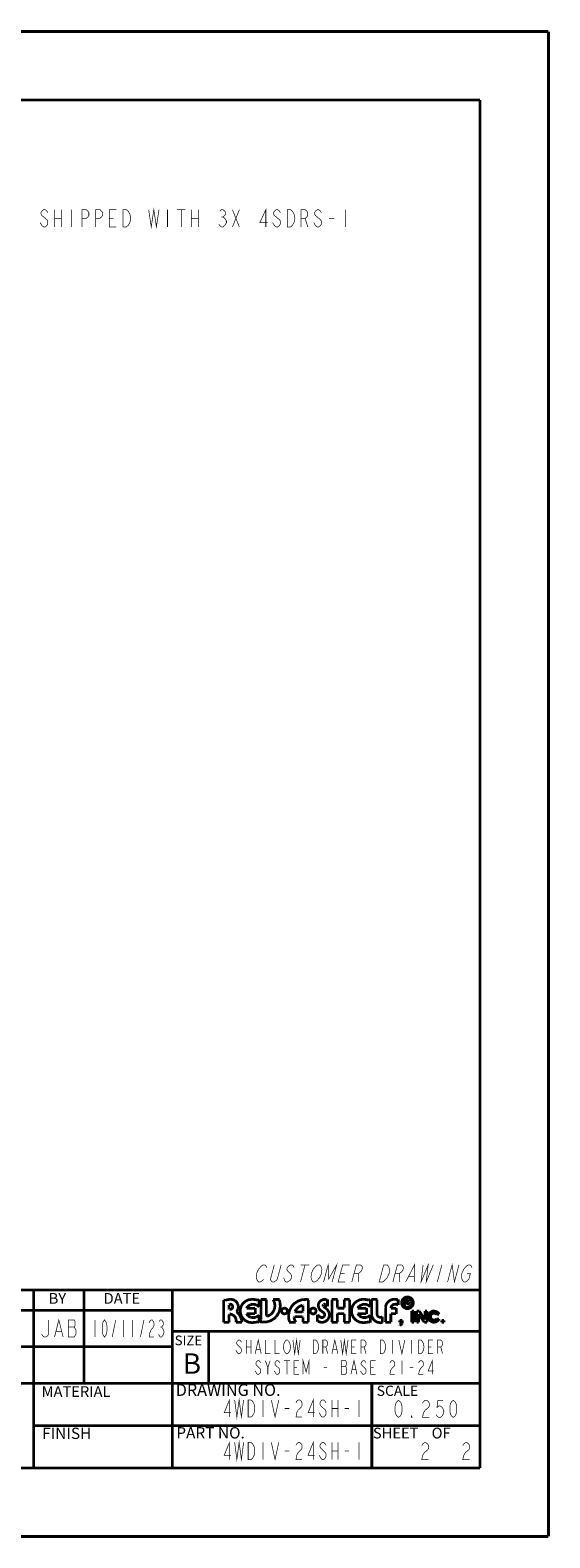
# Model space of a CAD drawing. Units: millimetres. Extents: x 0 to 432, y 0 to 280.
# Drawn here: x 336 to 432, y 0 to 280 of the extents above; entities that cross this region are included whole.
import ezdxf

# ---------------------------------------------------------------- set-up
doc = ezdxf.new("R2010")
doc.units = ezdxf.units.MM
doc.layers.add('P', color=7, linetype='Continuous')
doc.layers.add('T', color=7, linetype='Continuous')

msp = doc.modelspace()

# ---------------------------------------------------------------- linework, layer by layer
at = {"layer": 'P'}
for points, const_width in [([(0, 279.4), (431.8, 279.4)], 0.508), ([(431.8, 279.4), (431.8, 0)], 0.508), ([(12.7, 266.7), (419.1, 266.7)], 0.508), ([(419.1, 266.7), (419.1, 12.7)], 0.508), ([(338.843, 245.78), (338.684, 246.045), (338.367, 246.309), (338.049, 246.309), (337.732, 246.045), (337.573, 245.78), (337.573, 245.516), (337.732, 245.251), (338.049, 244.987), (338.367, 244.722), (338.684, 244.457), (338.843, 244.193), (338.843, 243.664), (338.684, 243.399), (338.367, 243.134), (338.049, 243.134), (337.732, 243.399), (337.573, 243.664), (337.414, 243.928)], 0.127), ([(340.113, 246.309), (340.113, 243.134)], 0.127), ([(341.383, 246.309), (341.383, 243.134)], 0.127), ([(343.288, 246.309), (343.288, 243.134)], 0.127), ([(345.193, 243.134), (345.193, 246.309), (345.987, 246.309), (346.304, 246.045), (346.463, 245.78), (346.463, 245.251), (346.304, 244.987), (345.987, 244.722), (345.193, 244.722)], 0.127), ([(347.733, 243.134), (347.733, 246.309), (348.527, 246.309), (348.844, 246.045), (349.003, 245.78), (349.003, 245.251), (348.844, 244.987), (348.527, 244.722), (347.733, 244.722)], 0.127), ([(351.543, 243.134), (350.273, 243.134), (350.273, 246.309), (351.543, 246.309)], 0.127), ([(352.813, 246.309), (353.448, 246.309), (353.766, 246.045), (353.924, 245.78), (354.083, 245.516), (354.242, 244.722), (354.083, 243.928), (353.924, 243.664), (353.766, 243.399), (353.448, 243.134), (352.813, 243.134), (352.813, 246.309)], 0.127), ([(357.576, 246.309), (358.052, 243.134), (358.528, 246.309), (359.004, 243.134), (359.481, 246.309)], 0.127), ([(361.068, 246.309), (361.068, 243.134)], 0.127), ([(362.814, 246.309), (364.402, 246.309)], 0.127), ([(363.608, 246.309), (363.608, 243.134)], 0.127), ([(365.513, 246.309), (365.513, 243.134)], 0.127), ([(366.783, 246.309), (366.783, 243.134)], 0.127), ([(370.752, 246.045), (371.069, 246.309), (371.387, 246.309), (371.704, 246.045), (371.863, 245.78), (371.863, 245.516), (371.704, 245.251), (371.387, 244.987), (371.704, 244.722), (371.863, 244.457), (372.022, 244.193), (372.022, 243.928), (371.863, 243.664), (371.704, 243.399), (371.387, 243.134), (371.069, 243.134), (370.752, 243.399), (370.593, 243.664)], 0.127), ([(373.133, 246.309), (374.403, 243.134)], 0.127), ([(373.133, 243.134), (374.403, 246.309)], 0.127), ([(379.324, 243.134), (379.324, 246.309), (378.213, 243.928), (379.642, 243.928)], 0.127), ([(382.023, 245.78), (381.864, 246.045), (381.547, 246.309), (381.229, 246.309), (380.912, 246.045), (380.753, 245.78), (380.753, 245.516), (380.912, 245.251), (381.229, 244.987), (381.547, 244.722), (381.864, 244.457), (382.023, 244.193), (382.023, 243.664), (381.864, 243.399), (381.547, 243.134), (381.229, 243.134), (380.912, 243.399), (380.753, 243.664), (380.594, 243.928)], 0.127), ([(383.293, 246.309), (383.928, 246.309), (384.246, 246.045), (384.404, 245.78), (384.563, 245.516), (384.722, 244.722), (384.563, 243.928), (384.404, 243.664), (384.246, 243.399), (383.928, 243.134), (383.293, 243.134), (383.293, 246.309)], 0.127), ([(385.833, 243.134), (385.833, 246.309), (386.627, 246.309), (386.944, 246.045), (387.103, 245.78), (387.103, 245.251), (386.944, 244.987), (386.627, 244.722), (385.833, 244.722)], 0.127), ([(389.643, 245.78), (389.484, 246.045), (389.167, 246.309), (388.849, 246.309), (388.532, 246.045), (388.373, 245.78), (388.373, 245.516), (388.532, 245.251), (388.849, 244.987), (389.167, 244.722), (389.484, 244.457), (389.643, 244.193), (389.643, 243.664), (389.484, 243.399), (389.167, 243.134), (388.849, 243.134), (388.532, 243.399), (388.373, 243.664), (388.214, 243.928)], 0.127), ([(394.088, 246.309), (394.088, 243.134)], 0.127), ([(340.113, 244.722), (341.383, 244.722)], 0.127), ([(350.273, 244.722), (351.067, 244.722)], 0.127), ([(365.513, 244.722), (366.783, 244.722)], 0.127), ([(371.069, 244.987), (371.387, 244.987)], 0.127), ([(386.627, 244.722), (387.103, 243.134)], 0.127), ([(391.072, 244.722), (392.024, 244.722)], 0.127), ([(378.919, 47.784), (378.689, 47.519), (378.301, 47.255), (377.984, 47.255), (377.737, 47.519), (377.649, 47.784), (377.56, 48.048), (377.613, 48.842), (377.984, 49.636), (378.213, 49.9), (378.442, 50.165), (378.83, 50.43), (379.148, 50.43), (379.395, 50.165), (379.483, 49.9)], 0.127), ([(382.164, 50.43), (381.459, 47.784), (381.229, 47.519), (380.841, 47.255), (380.524, 47.255), (380.277, 47.519), (380.189, 47.784), (380.894, 50.43)], 0.127), ([(384.563, 49.9), (384.475, 50.165), (384.228, 50.43), (383.91, 50.43), (383.522, 50.165), (383.293, 49.9), (383.223, 49.636), (383.311, 49.371), (383.558, 49.107), (383.805, 48.842), (384.052, 48.578), (384.14, 48.313), (383.999, 47.784), (383.769, 47.519), (383.381, 47.255), (383.064, 47.255), (382.817, 47.519), (382.729, 47.784), (382.64, 48.048)], 0.127), ([(386.609, 50.43), (385.763, 47.255)], 0.127), ([(385.815, 50.43), (387.403, 50.43)], 0.127), ([(389.079, 47.784), (388.849, 47.519), (388.461, 47.255), (388.144, 47.255), (387.897, 47.519), (387.809, 47.784), (387.72, 48.048), (387.773, 48.842), (388.144, 49.636), (388.373, 49.9), (388.602, 50.165), (388.99, 50.43), (389.308, 50.43), (389.555, 50.165), (389.643, 49.9), (389.731, 49.636), (389.678, 48.842), (389.308, 48.048), (389.079, 47.784)], 0.127), ([(390.049, 47.255), (390.895, 50.43), (390.984, 47.784), (392.483, 50.43), (391.636, 47.255)], 0.127), ([(394.018, 47.255), (392.748, 47.255), (393.594, 50.43), (394.864, 50.43)], 0.127), ([(395.288, 47.255), (396.134, 50.43), (396.928, 50.43), (397.175, 50.165), (397.263, 49.9), (397.122, 49.371), (396.893, 49.107), (396.505, 48.842), (395.711, 48.842)], 0.127), ([(401.214, 50.43), (401.849, 50.43), (402.096, 50.165), (402.184, 49.9), (402.273, 49.636), (402.22, 48.842), (401.849, 48.048), (401.62, 47.784), (401.391, 47.519), (401.003, 47.255), (400.368, 47.255), (401.214, 50.43)], 0.127), ([(402.908, 47.255), (403.754, 50.43), (404.548, 50.43), (404.795, 50.165), (404.883, 49.9), (404.742, 49.371), (404.513, 49.107), (404.125, 48.842), (403.331, 48.842)], 0.127), ([(405.289, 47.255), (406.929, 50.43), (406.876, 47.255)], 0.127), ([(408.517, 50.43), (408.146, 47.255), (409.469, 50.43), (409.099, 47.255), (410.422, 50.43)], 0.127), ([(412.009, 50.43), (411.163, 47.255)], 0.127), ([(413.068, 47.255), (413.914, 50.43), (414.338, 47.255), (415.184, 50.43)], 0.127), ([(416.666, 48.842), (417.301, 48.842), (417.019, 47.784), (416.789, 47.519), (416.401, 47.255), (416.084, 47.255), (415.837, 47.519), (415.749, 47.784), (415.66, 48.048), (415.713, 48.842), (416.084, 49.636), (416.313, 49.9), (416.542, 50.165), (416.93, 50.43), (417.248, 50.43), (417.495, 50.165), (417.583, 49.9)], 0.127), ([(393.171, 48.842), (393.965, 48.842)], 0.127), ([(396.505, 48.842), (396.558, 47.255)], 0.127), ([(404.125, 48.842), (404.178, 47.255)], 0.127), ([(405.888, 48.313), (406.841, 48.313)], 0.127), ([(419.1, 45.738), (294.023, 45.738)], 0.508), ([(336.197, 12.7), (336.197, 45.738)], 0.508), ([(345.563, 28.452), (345.563, 45.738)], 0.508), ([(361.95, 45.738), (361.95, 12.7)], 0.508), ([(361.95, 41.998), (323.021, 41.998)], 0.508), ([(336.197, 35.243), (336.197, 41.998)], 0.127), ([(336.197, 41.998), (345.563, 41.998)], 0.127), ([(345.563, 35.243), (345.563, 41.998)], 0.127), ([(345.563, 35.243), (345.563, 41.998)], 0.127), ([(345.563, 41.998), (361.932, 41.998)], 0.127), ([(361.932, 35.243), (361.932, 41.998)], 0.127), ([(371.793, 43.833), (371.475, 43.886)], 0.508), ([(371.475, 43.886), (371.475, 39.74)], 0.508), ([(372.798, 44.009), (372.533, 44.009), (372.039, 43.921), (371.793, 43.833)], 0.508), ([(372.463, 42.316), (372.463, 42.968)], 0.508), ([(372.463, 42.316), (372.516, 42.21)], 0.508), ([(372.569, 43.109), (372.48, 43.039)], 0.508), ([(372.569, 43.109), (372.657, 43.127), (372.798, 43.109), (372.939, 43.074), (373.045, 42.986), (373.098, 42.915)], 0.508), ([(373.098, 42.369), (373.045, 42.298), (372.939, 42.21), (372.798, 42.175), (372.657, 42.157), (372.569, 42.175)], 0.508), ([(372.798, 44.009), (373.01, 44.009), (373.38, 43.903), (373.733, 43.692), (373.997, 43.392), (374.086, 43.215)], 0.508), ([(373.098, 42.915), (373.133, 42.863), (373.186, 42.721), (373.186, 42.563), (373.133, 42.422), (373.098, 42.369)], 0.508), ([(374.086, 43.215), (374.156, 43.021), (374.227, 42.616), (374.156, 42.228), (373.997, 41.857), (373.874, 41.698)], 0.508), ([(377.014, 44.009), (376.696, 44.027), (376.096, 43.938), (375.55, 43.674), (375.091, 43.286), (374.915, 43.021), (374.756, 42.757), (374.597, 42.175), (374.597, 41.575), (374.756, 40.975), (374.915, 40.711), (375.091, 40.464), (375.55, 40.058), (376.096, 39.793), (376.696, 39.705), (377.014, 39.723)], 0.508), ([(376.026, 42.739), (375.867, 42.58), (375.744, 42.369)], 0.508), ([(377.225, 42.369), (375.744, 42.369)], 0.508), ([(376.467, 43.004), (376.22, 42.898), (376.026, 42.739)], 0.508), ([(377.508, 43.004), (377.243, 43.092), (376.714, 43.092), (376.467, 43.004)], 0.508), ([(377.807, 43.886), (377.419, 43.974), (377.014, 44.009)], 0.508), ([(377.366, 42.422), (377.225, 42.369)], 0.508), ([(377.366, 41.31), (377.366, 42.422)], 0.508), ([(377.948, 42.739), (377.737, 42.898), (377.508, 43.004)], 0.508), ([(378.072, 44.009), (377.807, 43.886)], 0.508), ([(378.072, 42.633), (378.001, 42.686), (377.948, 42.739)], 0.508), ([(378.072, 42.633), (378.072, 44.009)], 0.508), ([(379.448, 43.991), (378.372, 43.991)], 0.508), ([(378.372, 43.991), (378.407, 43.85)], 0.508), ([(378.407, 43.85), (378.407, 40.305)], 0.508), ([(379.413, 43.85), (379.448, 43.991)], 0.508), ([(379.413, 40.993), (379.413, 43.85)], 0.508), ([(380.894, 42.157), (380.788, 41.928), (380.541, 41.522), (380.189, 41.204), (379.783, 40.958), (379.554, 40.869)], 0.508), ([(381.917, 43.991), (380.665, 43.991)], 0.508), ([(380.665, 43.991), (380.788, 43.78), (380.947, 43.339), (381.018, 42.863), (380.965, 42.386), (380.894, 42.157)], 0.508), ([(381.847, 43.815), (381.97, 43.427), (382.005, 42.616), (381.847, 41.839), (381.476, 41.116), (381.212, 40.799)], 0.508), ([(381.847, 43.815), (381.917, 43.991)], 0.508), ([(383.311, 41.857), (383.311, 41.963), (383.223, 42.157), (383.081, 42.298), (382.887, 42.386), (382.782, 42.386), (382.676, 42.386), (382.482, 42.298), (382.341, 42.157), (382.252, 41.963), (382.252, 41.857), (382.252, 41.751), (382.341, 41.557), (382.482, 41.416), (382.676, 41.328), (382.782, 41.328), (382.887, 41.328), (383.081, 41.416), (383.223, 41.557), (383.311, 41.751), (383.311, 41.857)], 0.508), ([(387.332, 43.938), (386.927, 44.009), (386.115, 43.974), (385.339, 43.727), (384.651, 43.286), (384.351, 42.986), (384.087, 42.668), (383.716, 41.945), (383.558, 41.152), (383.593, 40.34), (383.716, 39.934)], 0.508), ([(386.115, 42.933), (385.886, 42.863), (385.48, 42.651), (385.128, 42.351), (384.845, 41.981), (384.739, 41.769)], 0.508), ([(384.739, 41.769), (384.81, 41.663)], 0.508), ([(386.098, 41.663), (386.203, 41.769)], 0.508), ([(386.203, 42.863), (386.115, 42.933)], 0.508), ([(386.203, 41.769), (386.203, 42.863)], 0.508), ([(387.209, 43.833), (387.332, 43.938)], 0.508), ([(387.209, 39.864), (387.209, 43.833)], 0.508), ([(388.655, 41.857), (388.638, 41.963), (388.567, 42.157), (388.408, 42.298), (388.232, 42.386), (388.108, 42.386), (388.003, 42.386), (387.809, 42.298), (387.668, 42.157), (387.597, 41.963), (387.579, 41.857), (387.597, 41.751), (387.668, 41.557), (387.809, 41.416), (388.003, 41.328), (388.108, 41.328), (388.232, 41.328), (388.408, 41.416), (388.567, 41.557), (388.638, 41.751), (388.655, 41.857)], 0.508), ([(390.596, 43.956), (390.384, 44.009), (389.996, 43.991), (389.625, 43.85), (389.308, 43.586), (389.202, 43.409), (389.114, 43.233), (389.061, 42.827), (389.149, 42.439), (389.343, 42.104), (389.502, 41.963)], 0.508), ([(389.484, 41.981), (390.049, 41.557)], 0.508), ([(390.013, 43.039), (389.943, 42.915), (389.961, 42.81), (389.996, 42.721)], 0.508), ([(390.596, 42.263), (390.031, 42.686)], 0.508), ([(390.366, 43.074), (390.225, 43.127), (390.137, 43.127), (390.049, 43.092)], 0.508), ([(390.366, 43.074), (390.772, 42.757)], 0.508), ([(390.772, 44.009), (390.596, 43.956)], 0.508), ([(390.596, 42.263), (390.79, 42.069), (391.054, 41.628), (391.142, 41.116), (391.019, 40.605), (390.895, 40.358)], 0.508), ([(390.772, 42.757), (390.772, 44.009)], 0.508), ([(391.548, 44.009), (392.642, 44.009)], 0.508), ([(391.601, 43.903), (391.548, 44.009)], 0.508), ([(391.601, 39.864), (391.601, 43.903)], 0.508), ([(392.642, 44.009), (392.589, 43.903)], 0.508), ([(392.589, 43.903), (392.589, 42.457)], 0.508), ([(392.589, 42.457), (392.659, 42.386)], 0.508), ([(392.659, 42.386), (393.806, 42.386)], 0.508), ([(393.806, 42.386), (393.876, 42.457)], 0.508), ([(393.841, 44.009), (394.917, 44.009)], 0.508), ([(393.876, 43.903), (393.841, 44.009)], 0.508), ([(393.876, 42.457), (393.876, 43.903)], 0.508), ([(394.917, 44.009), (394.882, 43.903)], 0.508), ([(394.882, 43.903), (394.882, 39.864)], 0.508), ([(397.651, 44.009), (397.351, 44.027), (396.752, 43.938), (396.205, 43.674), (395.746, 43.286), (395.57, 43.021), (395.411, 42.757), (395.235, 42.175), (395.235, 41.575), (395.411, 40.975), (395.57, 40.711), (395.746, 40.464), (396.205, 40.058), (396.752, 39.793), (397.351, 39.705), (397.651, 39.723)], 0.508), ([(396.681, 42.739), (396.505, 42.58), (396.399, 42.369)], 0.508), ([(397.88, 42.369), (396.399, 42.369)], 0.508), ([(397.104, 43.004), (396.875, 42.898), (396.681, 42.739)], 0.508), ([(398.163, 43.004), (397.898, 43.092), (397.369, 43.092), (397.104, 43.004)], 0.508), ([(398.463, 43.886), (398.074, 43.974), (397.651, 44.009)], 0.508), ([(398.022, 42.422), (397.88, 42.369)], 0.508), ([(398.022, 41.31), (398.022, 42.422)], 0.508), ([(398.586, 42.739), (398.392, 42.898), (398.163, 43.004)], 0.508), ([(398.709, 44.009), (398.463, 43.886)], 0.508), ([(398.709, 42.633), (398.657, 42.686), (398.586, 42.739)], 0.508), ([(398.709, 42.633), (398.709, 44.009)], 0.508), ([(399.997, 44.009), (398.921, 44.009)], 0.508), ([(398.921, 44.009), (398.956, 43.921)], 0.508), ([(398.956, 43.921), (398.956, 41.204)], 0.508), ([(399.962, 43.886), (399.997, 44.009)], 0.508), ([(399.962, 41.257), (399.962, 43.886)], 0.508), ([(403.701, 43.956), (403.507, 44.009), (403.154, 44.044), (402.784, 43.991), (402.449, 43.868), (402.29, 43.762), (402.131, 43.656), (401.884, 43.409), (401.69, 43.092), (401.567, 42.739), (401.549, 42.563)], 0.508), ([(401.549, 42.563), (401.549, 39.882)], 0.508), ([(403.895, 42.951), (403.807, 43.004), (403.595, 43.092), (403.384, 43.127), (403.154, 43.109), (403.049, 43.057), (402.943, 43.021), (402.766, 42.88), (402.625, 42.704), (402.555, 42.492), (402.537, 42.369)], 0.508), ([(403.437, 42.369), (402.537, 42.369)], 0.508), ([(403.56, 42.422), (403.437, 42.369)], 0.508), ([(403.56, 41.328), (403.56, 42.422)], 0.508), ([(403.895, 44.027), (403.701, 43.956)], 0.508), ([(403.895, 42.951), (403.895, 44.027)], 0.508), ([(406.7, 43.392), (406.682, 43.603), (406.523, 43.991), (406.224, 44.291), (405.836, 44.45), (405.624, 44.468), (405.395, 44.45), (405.007, 44.291), (404.724, 43.991), (404.548, 43.603), (404.53, 43.392), (404.548, 43.162), (404.724, 42.774), (405.007, 42.492), (405.395, 42.316), (405.624, 42.316), (405.836, 42.316), (406.224, 42.492), (406.523, 42.774), (406.682, 43.162), (406.7, 43.392)], 0.508), ([(406.488, 43.392), (406.471, 43.568), (406.347, 43.886), (406.1, 44.115), (405.8, 44.256), (405.624, 44.256), (405.448, 44.256), (405.13, 44.115), (404.883, 43.886), (404.76, 43.568), (404.742, 43.392), (404.76, 43.215), (404.883, 42.898), (405.13, 42.668), (405.448, 42.527), (405.624, 42.51), (405.8, 42.527), (406.1, 42.668), (406.347, 42.898), (406.471, 43.215), (406.488, 43.392)], 0.508), ([(405.73, 43.833), (405.253, 43.833)], 0.508), ([(405.253, 43.833), (405.253, 43.021)], 0.508), ([(405.253, 43.021), (405.377, 43.021)], 0.508), ([(405.73, 43.692), (405.377, 43.692)], 0.508), ([(405.377, 43.692), (405.377, 43.427)], 0.508), ([(405.377, 43.427), (405.73, 43.427)], 0.508), ([(405.377, 43.303), (405.659, 43.303)], 0.508), ([(405.377, 43.021), (405.377, 43.303)], 0.508), ([(405.659, 43.303), (405.836, 43.021)], 0.508), ([(405.73, 43.833), (405.853, 43.797), (405.924, 43.744), (405.977, 43.656)], 0.508), ([(405.73, 43.692), (405.783, 43.674), (405.836, 43.586)], 0.508), ([(405.836, 43.568), (405.818, 43.498), (405.747, 43.445)], 0.508), ([(405.994, 43.021), (405.8, 43.321)], 0.508), ([(405.836, 43.021), (405.994, 43.021)], 0.508), ([(405.994, 43.621), (405.977, 43.48), (405.924, 43.392), (405.853, 43.339)], 0.508), ([(406.418, 41.857), (406.806, 41.857)], 0.508), ([(406.418, 39.776), (406.418, 41.857)], 0.508), ([(406.806, 41.857), (406.806, 39.776)], 0.508), ([(407.317, 41.857), (407.811, 41.857)], 0.508), ([(407.317, 39.776), (407.317, 41.857)], 0.508), ([(407.811, 41.857), (408.852, 40.252)], 0.508), ([(408.852, 41.857), (409.258, 41.857)], 0.508), ([(408.852, 40.252), (408.852, 41.857)], 0.508), ([(409.258, 41.857), (409.258, 39.776)], 0.508), ([(411.498, 41.24), (411.409, 41.398), (411.163, 41.645), (410.863, 41.804), (410.51, 41.857), (410.333, 41.839), (410.157, 41.787), (409.857, 41.593), (409.628, 41.328), (409.522, 40.993), (409.504, 40.816), (409.522, 40.64), (409.628, 40.305), (409.857, 40.04), (410.157, 39.846), (410.333, 39.793), (410.51, 39.776), (410.863, 39.829), (411.163, 39.987), (411.409, 40.234), (411.498, 40.393)], 0.508), ([(338.984, 40.199), (338.984, 37.553), (338.825, 37.289), (338.508, 37.024), (338.19, 37.024), (337.873, 37.289), (337.714, 37.553)], 0.127), ([(340.095, 37.024), (340.889, 40.199), (341.683, 37.024)], 0.127), ([(342.635, 40.199), (342.635, 37.024), (343.747, 37.024), (343.905, 37.289), (344.064, 37.553), (344.064, 38.347), (343.905, 38.612), (343.747, 38.876), (343.905, 39.141), (343.905, 39.934), (343.747, 40.199), (342.635, 40.199)], 0.127), ([(347.627, 40.199), (347.627, 37.024)], 0.127), ([(349.373, 37.024), (349.162, 37.289), (349.056, 37.553), (348.95, 38.082), (348.95, 39.141), (349.056, 39.67), (349.162, 39.934), (349.373, 40.199), (349.603, 39.934), (349.709, 39.67), (349.814, 39.141), (349.814, 38.082), (349.709, 37.553), (349.603, 37.289), (349.373, 37.024)], 0.127), ([(350.802, 37.024), (351.455, 40.199)], 0.127), ([(352.866, 40.199), (352.866, 37.024)], 0.127), ([(354.612, 40.199), (354.612, 37.024)], 0.127), ([(356.041, 37.024), (356.694, 40.199)], 0.127), ([(357.681, 39.67), (357.787, 39.934), (357.999, 40.199), (358.228, 40.199), (358.44, 39.934), (358.546, 39.67), (358.546, 39.141), (358.44, 38.876), (358.228, 38.612), (357.999, 38.347), (357.787, 37.818), (357.681, 37.024), (358.546, 37.024)], 0.127), ([(359.533, 39.934), (359.745, 40.199), (359.974, 40.199), (360.186, 39.934), (360.292, 39.67), (360.292, 39.405), (360.186, 39.141), (359.974, 38.876), (360.186, 38.612), (360.292, 38.347), (360.398, 38.082), (360.398, 37.818), (360.292, 37.553), (360.186, 37.289), (359.974, 37.024), (359.745, 37.024), (359.533, 37.289), (359.428, 37.553)], 0.127), ([(371.475, 39.74), (372.551, 39.74)], 0.508), ([(372.533, 41.257), (372.498, 41.187)], 0.508), ([(372.498, 39.97), (372.498, 41.152)], 0.508), ([(372.551, 39.74), (372.498, 39.97)], 0.508), ([(372.639, 41.293), (372.569, 41.275)], 0.508), ([(372.639, 41.293), (372.921, 41.257), (373.398, 40.993), (373.574, 40.781)], 0.508), ([(373.574, 40.781), (373.733, 40.552), (373.839, 40.005), (373.786, 39.74)], 0.508), ([(373.786, 39.74), (374.915, 39.74)], 0.508), ([(374.844, 39.934), (374.826, 40.199), (374.668, 40.693), (374.421, 41.152), (374.068, 41.54), (373.874, 41.698)], 0.508), ([(374.915, 39.74), (374.844, 39.934)], 0.508), ([(375.744, 41.381), (377.225, 41.381)], 0.508), ([(375.744, 41.381), (375.867, 41.169), (376.026, 40.993)], 0.508), ([(376.026, 40.993), (376.22, 40.834), (376.467, 40.728)], 0.508), ([(376.467, 40.728), (376.714, 40.658), (377.243, 40.658), (377.508, 40.728)], 0.508), ([(377.014, 39.723), (377.419, 39.758), (377.807, 39.864)], 0.508), ([(377.225, 41.381), (377.366, 41.31)], 0.508), ([(377.508, 40.728), (377.737, 40.834), (377.948, 40.993)], 0.508), ([(377.807, 39.864), (378.072, 39.723)], 0.508), ([(377.948, 40.993), (378.001, 41.046), (378.072, 41.099)], 0.508), ([(378.072, 39.723), (378.072, 41.099)], 0.508), ([(381.212, 40.799), (380.929, 40.499), (380.242, 40.058), (379.483, 39.829), (378.689, 39.793), (378.284, 39.864)], 0.508), ([(378.407, 40.305), (378.284, 39.864)], 0.508), ([(379.554, 40.869), (379.413, 40.993)], 0.508), ([(383.716, 39.934), (383.646, 39.758)], 0.508), ([(383.646, 39.758), (384.881, 39.758)], 0.508), ([(384.563, 40.711), (384.669, 40.799)], 0.508), ([(384.563, 40.711), (384.598, 40.464), (384.757, 39.987), (384.881, 39.758)], 0.508), ([(384.669, 40.799), (386.098, 40.799)], 0.508), ([(384.81, 41.663), (386.098, 41.663)], 0.508), ([(386.098, 40.799), (386.203, 40.711)], 0.508), ([(386.203, 39.846), (386.168, 39.74)], 0.508), ([(386.168, 39.74), (387.244, 39.74)], 0.508), ([(386.203, 40.711), (386.203, 39.846)], 0.508), ([(387.244, 39.74), (387.209, 39.864)], 0.508), ([(389.414, 40.746), (388.902, 41.152)], 0.508), ([(388.902, 41.152), (388.902, 39.899)], 0.508), ([(388.902, 39.899), (389.026, 39.952)], 0.508), ([(390.895, 40.358), (390.719, 40.146), (390.278, 39.864), (389.784, 39.74), (389.273, 39.829), (389.026, 39.952)], 0.508), ([(390.137, 40.834), (390.066, 40.763), (389.89, 40.658), (389.696, 40.64), (389.502, 40.693), (389.414, 40.746)], 0.508), ([(390.049, 41.557), (390.119, 41.487), (390.225, 41.31), (390.243, 41.116), (390.19, 40.922), (390.137, 40.834)], 0.508), ([(391.548, 39.74), (391.601, 39.864)], 0.508), ([(392.642, 39.74), (391.548, 39.74)], 0.508), ([(392.659, 41.381), (392.589, 41.31)], 0.508), ([(392.589, 41.31), (392.589, 39.864)], 0.508), ([(392.589, 39.864), (392.642, 39.74)], 0.508), ([(393.806, 41.381), (392.659, 41.381)], 0.508), ([(393.876, 41.31), (393.806, 41.381)], 0.508), ([(393.841, 39.74), (393.876, 39.864)], 0.508), ([(394.917, 39.74), (393.841, 39.74)], 0.508), ([(393.876, 39.864), (393.876, 41.31)], 0.508), ([(394.882, 39.864), (394.917, 39.74)], 0.508), ([(396.399, 41.381), (397.88, 41.381)], 0.508), ([(396.399, 41.381), (396.505, 41.169), (396.681, 40.993)], 0.508), ([(396.681, 40.993), (396.875, 40.834), (397.104, 40.728)], 0.508), ([(397.104, 40.728), (397.369, 40.658), (397.898, 40.658), (398.163, 40.728)], 0.508), ([(397.651, 39.723), (398.074, 39.758), (398.463, 39.864)], 0.508), ([(397.88, 41.381), (398.022, 41.31)], 0.508), ([(398.163, 40.728), (398.392, 40.834), (398.586, 40.993)], 0.508), ([(398.463, 39.864), (398.709, 39.723)], 0.508), ([(398.586, 40.993), (398.657, 41.046), (398.709, 41.099)], 0.508), ([(398.709, 39.723), (398.709, 41.099)], 0.508), ([(398.956, 41.204), (399.009, 40.852), (399.344, 40.234), (399.627, 40.005), (399.927, 39.811), (400.614, 39.67), (400.967, 39.723)], 0.508), ([(399.962, 41.257), (399.979, 41.169), (400.032, 41.028), (400.121, 40.887), (400.262, 40.781), (400.332, 40.746), (400.403, 40.711), (400.579, 40.675), (400.738, 40.693), (400.897, 40.763), (400.967, 40.799)], 0.508), ([(400.967, 39.723), (400.967, 40.799)], 0.508), ([(401.549, 39.882), (401.496, 39.758)], 0.508), ([(401.496, 39.758), (402.59, 39.758)], 0.508), ([(402.537, 41.381), (403.437, 41.381)], 0.508), ([(402.537, 39.882), (402.537, 41.381)], 0.508), ([(402.59, 39.758), (402.537, 39.882)], 0.508), ([(403.437, 41.381), (403.56, 41.328)], 0.508), ([(404.195, 39.247), (404.178, 39.335)], 0.508), ([(404.195, 40.146), (404.636, 40.146)], 0.508), ([(404.195, 39.776), (404.195, 40.146)], 0.508), ([(404.424, 39.776), (404.195, 39.776)], 0.508), ([(404.195, 39.247), (404.283, 39.247), (404.407, 39.299), (404.53, 39.405), (404.601, 39.529), (404.636, 39.599)], 0.508), ([(404.389, 39.511), (404.248, 39.37)], 0.508), ([(404.424, 39.776), (404.424, 39.564)], 0.508), ([(404.636, 40.146), (404.636, 39.67)], 0.508), ([(404.636, 39.599), (404.636, 39.67)], 0.508), ([(406.806, 39.776), (406.418, 39.776)], 0.508), ([(407.705, 39.776), (407.317, 39.776)], 0.508), ([(408.728, 39.776), (407.705, 41.328)], 0.508), ([(407.705, 41.328), (407.705, 39.776)], 0.508), ([(409.258, 39.776), (408.728, 39.776)], 0.508), ([(411.039, 41.24), (410.968, 41.31), (410.792, 41.416), (410.616, 41.469), (410.422, 41.451), (410.316, 41.416), (410.228, 41.381), (410.069, 41.257), (409.963, 41.099), (409.91, 40.922), (409.893, 40.816), (409.91, 40.711), (409.963, 40.534), (410.069, 40.375), (410.228, 40.252), (410.316, 40.217), (410.422, 40.181), (410.616, 40.181), (410.792, 40.217), (410.968, 40.323), (411.039, 40.393)], 0.508), ([(411.039, 41.24), (411.498, 41.24)], 0.508), ([(411.498, 40.393), (411.039, 40.393)], 0.508), ([(411.956, 40.146), (412.38, 40.146)], 0.508), ([(411.956, 39.776), (411.956, 40.146)], 0.508), ([(411.956, 40.128), (412.38, 40.128)], 0.508), ([(411.956, 39.811), (412.38, 39.811)], 0.508), ([(412.38, 39.776), (411.956, 39.776)], 0.508), ([(412.38, 40.146), (412.38, 39.776)], 0.508), ([(340.413, 38.082), (341.365, 38.082)], 0.127), ([(342.635, 38.876), (343.747, 38.876)], 0.127), ([(359.745, 38.876), (359.974, 38.876)], 0.127), ([(419.1, 38.1), (361.95, 38.1)], 0.508), ([(368.723, 38.118), (368.723, 28.469)], 0.508), ([(368.741, 28.469), (368.741, 38.1)], 0.127), ([(368.741, 38.1), (419.082, 38.1)], 0.127), ([(374.791, 36.036), (374.685, 36.248), (374.474, 36.46), (374.244, 36.46), (374.015, 36.248), (373.909, 36.036), (373.909, 35.825), (374.015, 35.613), (374.244, 35.401), (374.474, 35.19), (374.685, 34.978), (374.791, 34.766), (374.791, 34.343), (374.685, 34.131), (374.474, 33.92), (374.244, 33.92), (374.015, 34.131), (373.909, 34.343), (373.803, 34.555)], 0.127), ([(375.691, 36.46), (375.691, 33.92)], 0.127), ([(376.573, 36.46), (376.573, 33.92)], 0.127), ([(377.349, 33.92), (377.913, 36.46), (378.46, 33.92)], 0.127), ([(379.236, 36.46), (379.236, 33.92), (380.136, 33.92)], 0.127), ([(381.018, 36.46), (381.018, 33.92), (381.917, 33.92)], 0.127), ([(383.681, 34.343), (383.575, 34.131), (383.364, 33.92), (383.134, 33.92), (382.905, 34.131), (382.799, 34.343), (382.693, 34.555), (382.57, 35.19), (382.693, 35.825), (382.799, 36.036), (382.905, 36.248), (383.134, 36.46), (383.364, 36.46), (383.575, 36.248), (383.681, 36.036), (383.805, 35.825), (383.91, 35.19), (383.805, 34.555), (383.681, 34.343)], 0.127), ([(384.351, 36.46), (384.687, 33.92), (385.022, 36.46), (385.357, 33.92), (385.692, 36.46)], 0.127), ([(388.126, 36.46), (388.585, 36.46), (388.796, 36.248), (388.92, 36.036), (389.026, 35.825), (389.132, 35.19), (389.026, 34.555), (388.92, 34.343), (388.796, 34.131), (388.585, 33.92), (388.126, 33.92), (388.126, 36.46)], 0.127), ([(389.908, 33.92), (389.908, 36.46), (390.472, 36.46), (390.684, 36.248), (390.807, 36.036), (390.807, 35.613), (390.684, 35.401), (390.472, 35.19), (389.908, 35.19)], 0.127), ([(391.583, 33.92), (392.13, 36.46), (392.695, 33.92)], 0.127), ([(393.241, 36.46), (393.577, 33.92), (393.912, 36.46), (394.247, 33.92), (394.582, 36.46)], 0.127), ([(396.134, 33.92), (395.252, 33.92), (395.252, 36.46), (396.134, 36.46)], 0.127), ([(397.016, 33.92), (397.016, 36.46), (397.581, 36.46), (397.81, 36.248), (397.916, 36.036), (397.916, 35.613), (397.81, 35.401), (397.581, 35.19), (397.016, 35.19)], 0.127), ([(400.579, 36.46), (401.02, 36.46), (401.249, 36.248), (401.355, 36.036), (401.461, 35.825), (401.585, 35.19), (401.461, 34.555), (401.355, 34.343), (401.249, 34.131), (401.02, 33.92), (400.579, 33.92), (400.579, 36.46)], 0.127), ([(402.802, 36.46), (402.802, 33.92)], 0.127), ([(404.019, 36.46), (404.583, 33.92), (405.13, 36.46)], 0.127), ([(406.365, 36.46), (406.365, 33.92)], 0.127), ([(407.688, 36.46), (408.129, 36.46), (408.358, 36.248), (408.464, 36.036), (408.587, 35.825), (408.693, 35.19), (408.587, 34.555), (408.464, 34.343), (408.358, 34.131), (408.129, 33.92), (407.688, 33.92), (407.688, 36.46)], 0.127), ([(410.351, 33.92), (409.469, 33.92), (409.469, 36.46), (410.351, 36.46)], 0.127), ([(411.251, 33.92), (411.251, 36.46), (411.798, 36.46), (412.027, 36.248), (412.133, 36.036), (412.133, 35.613), (412.027, 35.401), (411.798, 35.19), (411.251, 35.19)], 0.127), ([(419.082, 28.469), (419.082, 38.1)], 0.127), ([(361.95, 35.243), (323.021, 35.243)], 0.508), ([(336.197, 35.243), (345.563, 35.243)], 0.127), ([(345.563, 35.243), (361.932, 35.243)], 0.127), ([(375.691, 35.19), (376.573, 35.19)], 0.127), ([(377.578, 34.766), (378.248, 34.766)], 0.127), ([(390.472, 35.19), (390.807, 33.92)], 0.127), ([(391.795, 34.766), (392.465, 34.766)], 0.127), ([(395.252, 35.19), (395.799, 35.19)], 0.127), ([(397.581, 35.19), (397.916, 33.92)], 0.127), ([(409.469, 35.19), (410.034, 35.19)], 0.127), ([(411.798, 35.19), (412.133, 33.92)], 0.127), ([(378.354, 32.226), (378.248, 32.438), (378.019, 32.65), (377.807, 32.65), (377.578, 32.438), (377.472, 32.226), (377.472, 32.015), (377.578, 31.803), (377.807, 31.591), (378.019, 31.38), (378.248, 31.168), (378.354, 30.956), (378.354, 30.533), (378.248, 30.321), (378.019, 30.11), (377.807, 30.11), (377.578, 30.321), (377.472, 30.533), (377.349, 30.745)], 0.127), ([(379.236, 32.65), (379.695, 31.38), (379.695, 30.11)], 0.127), ([(379.695, 31.38), (380.136, 32.65)], 0.127), ([(381.917, 32.226), (381.794, 32.438), (381.582, 32.65), (381.353, 32.65), (381.141, 32.438), (381.018, 32.226), (381.018, 32.015), (381.141, 31.803), (381.353, 31.591), (381.582, 31.38), (381.794, 31.168), (381.917, 30.956), (381.917, 30.533), (381.794, 30.321), (381.582, 30.11), (381.353, 30.11), (381.141, 30.321), (381.018, 30.533), (380.912, 30.745)], 0.127), ([(382.693, 32.65), (383.805, 32.65)], 0.127), ([(383.24, 32.65), (383.24, 30.11)], 0.127), ([(385.463, 30.11), (384.581, 30.11), (384.581, 32.65), (385.463, 32.65)], 0.127), ([(384.581, 31.38), (385.128, 31.38)], 0.127), ([(386.239, 30.11), (386.239, 32.65), (386.803, 30.533), (387.35, 32.65), (387.35, 30.11)], 0.127), ([(390.031, 31.38), (390.684, 31.38)], 0.127), ([(393.365, 32.65), (393.365, 30.11), (394.141, 30.11), (394.247, 30.321), (394.353, 30.533), (394.353, 31.168), (394.247, 31.38), (394.141, 31.591), (394.247, 31.803), (394.247, 32.438), (394.141, 32.65), (393.365, 32.65)], 0.127), ([(393.365, 31.591), (394.141, 31.591)], 0.127), ([(395.129, 30.11), (395.693, 32.65), (396.24, 30.11)], 0.127), ([(395.358, 30.956), (396.028, 30.956)], 0.127), ([(397.916, 32.226), (397.81, 32.438), (397.581, 32.65), (397.351, 32.65), (397.14, 32.438), (397.016, 32.226), (397.016, 32.015), (397.14, 31.803), (397.351, 31.591), (397.581, 31.38), (397.81, 31.168), (397.916, 30.956), (397.916, 30.533), (397.81, 30.321), (397.581, 30.11), (397.351, 30.11), (397.14, 30.321), (397.016, 30.533), (396.91, 30.745)], 0.127), ([(399.697, 30.11), (398.798, 30.11), (398.798, 32.65), (399.697, 32.65)], 0.127), ([(398.798, 31.38), (399.362, 31.38)], 0.127), ([(402.361, 32.226), (402.467, 32.438), (402.696, 32.65), (402.908, 32.65), (403.137, 32.438), (403.243, 32.226), (403.243, 31.803), (403.137, 31.591), (402.908, 31.38), (402.696, 31.168), (402.467, 30.745), (402.361, 30.11), (403.243, 30.11)], 0.127), ([(404.583, 32.65), (404.583, 30.11)], 0.127), ([(406.03, 31.38), (406.7, 31.38)], 0.127), ([(407.688, 32.226), (407.811, 32.438), (408.023, 32.65), (408.252, 32.65), (408.464, 32.438), (408.587, 32.226), (408.587, 31.803), (408.464, 31.591), (408.252, 31.38), (408.023, 31.168), (407.811, 30.745), (407.688, 30.11), (408.587, 30.11)], 0.127), ([(410.245, 30.11), (410.245, 32.65), (409.469, 30.745), (410.475, 30.745)], 0.127), ([(419.1, 28.452), (294.023, 28.452)], 0.508), ([(336.197, 20.585), (336.197, 28.452)], 0.127), ([(336.197, 28.452), (361.985, 28.452)], 0.127), ([(361.95, 20.585), (361.95, 28.452)], 0.127), ([(361.95, 28.452), (398.974, 28.452)], 0.127), ([(361.985, 20.585), (361.985, 28.452)], 0.127), ([(368.741, 28.469), (419.082, 28.469)], 0.127), ([(399.009, 28.452), (399.009, 12.7)], 0.508), ([(398.974, 20.585), (398.974, 28.452)], 0.127), ([(399.009, 12.647), (399.009, 28.381)], 0.127), ([(399.009, 28.381), (419.065, 28.381)], 0.127), ([(419.065, 12.647), (419.065, 28.381)], 0.127), ([(372.569, 22.172), (372.569, 25.347), (371.598, 22.966), (372.833, 22.966)], 0.127), ([(373.539, 25.347), (373.944, 22.172), (374.368, 25.347), (374.791, 22.172), (375.197, 25.347)], 0.127), ([(376.043, 25.347), (376.59, 25.347), (376.873, 25.083), (377.014, 24.818), (377.155, 24.553), (377.278, 23.76), (377.155, 22.966), (377.014, 22.701), (376.873, 22.437), (376.59, 22.172), (376.043, 22.172), (376.043, 25.347)], 0.127), ([(378.813, 25.347), (378.813, 22.172)], 0.127), ([(380.347, 25.347), (381.035, 22.172), (381.723, 25.347)], 0.127), ([(384.933, 24.818), (385.057, 25.083), (385.339, 25.347), (385.621, 25.347), (385.904, 25.083), (386.045, 24.818), (386.045, 24.289), (385.904, 24.024), (385.621, 23.76), (385.339, 23.495), (385.057, 22.966), (384.933, 22.172), (386.045, 22.172)], 0.127), ([(388.126, 22.172), (388.126, 25.347), (387.156, 22.966), (388.391, 22.966)], 0.127), ([(390.49, 24.818), (390.349, 25.083), (390.066, 25.347), (389.784, 25.347), (389.502, 25.083), (389.378, 24.818), (389.378, 24.553), (389.502, 24.289), (389.784, 24.024), (390.066, 23.76), (390.349, 23.495), (390.49, 23.23), (390.49, 22.701), (390.349, 22.437), (390.066, 22.172), (389.784, 22.172), (389.502, 22.437), (389.378, 22.701), (389.237, 22.966)], 0.127), ([(391.601, 25.347), (391.601, 22.172)], 0.127), ([(392.712, 25.347), (392.712, 22.172)], 0.127), ([(396.593, 25.347), (396.593, 22.172)], 0.127), ([(403.966, 22.102), (403.648, 22.366), (403.49, 22.631), (403.331, 23.16), (403.331, 24.218), (403.49, 24.747), (403.648, 25.012), (403.966, 25.277), (404.283, 25.012), (404.442, 24.747), (404.601, 24.218), (404.601, 23.16), (404.442, 22.631), (404.283, 22.366), (403.966, 22.102)], 0.127), ([(408.411, 24.747), (408.57, 25.012), (408.887, 25.277), (409.205, 25.277), (409.522, 25.012), (409.681, 24.747), (409.681, 24.218), (409.522, 23.954), (409.205, 23.689), (408.887, 23.424), (408.57, 22.895), (408.411, 22.102), (409.681, 22.102)], 0.127), ([(412.221, 25.277), (411.268, 25.277), (411.11, 23.954), (411.427, 24.218), (411.745, 24.218), (412.062, 23.954), (412.221, 23.689), (412.38, 23.16), (412.221, 22.631), (412.062, 22.366), (411.745, 22.102), (411.427, 22.102), (411.11, 22.366), (410.951, 22.631)], 0.127), ([(414.126, 22.102), (413.808, 22.366), (413.65, 22.631), (413.491, 23.16), (413.491, 24.218), (413.65, 24.747), (413.808, 25.012), (414.126, 25.277), (414.443, 25.012), (414.602, 24.747), (414.761, 24.218), (414.761, 23.16), (414.602, 22.631), (414.443, 22.366), (414.126, 22.102)], 0.127), ([(382.834, 23.76), (383.681, 23.76)], 0.127), ([(391.601, 23.76), (392.712, 23.76)], 0.127), ([(393.947, 23.76), (394.794, 23.76)], 0.127), ([(406.506, 22.102), (406.347, 22.102), (406.347, 22.366), (406.506, 22.102)], 0.127), ([(419.1, 20.585), (336.197, 20.585)], 0.508), ([(336.197, 20.585), (361.985, 20.585)], 0.127), ([(336.197, 12.7), (336.197, 20.585)], 0.127), ([(336.197, 20.585), (361.985, 20.585)], 0.127), ([(361.95, 20.585), (398.974, 20.585)], 0.127), ([(361.95, 12.7), (361.95, 20.585)], 0.127), ([(361.95, 20.585), (398.974, 20.585)], 0.127), ([(361.985, 12.7), (361.985, 20.585)], 0.127), ([(398.974, 12.7), (398.974, 20.585)], 0.127), ([(399.009, 20.514), (419.065, 20.514)], 0.127), ([(372.569, 14.288), (372.569, 17.463), (371.598, 15.081), (372.833, 15.081)], 0.127), ([(373.539, 17.463), (373.944, 14.288), (374.368, 17.463), (374.791, 14.288), (375.197, 17.463)], 0.127), ([(376.043, 17.463), (376.59, 17.463), (376.873, 17.198), (377.014, 16.933), (377.155, 16.669), (377.278, 15.875), (377.155, 15.081), (377.014, 14.817), (376.873, 14.552), (376.59, 14.288), (376.043, 14.288), (376.043, 17.463)], 0.127), ([(378.813, 17.463), (378.813, 14.288)], 0.127), ([(380.347, 17.463), (381.035, 14.288), (381.723, 17.463)], 0.127), ([(384.933, 16.933), (385.057, 17.198), (385.339, 17.463), (385.621, 17.463), (385.904, 17.198), (386.045, 16.933), (386.045, 16.404), (385.904, 16.14), (385.621, 15.875), (385.339, 15.61), (385.057, 15.081), (384.933, 14.288), (386.045, 14.288)], 0.127), ([(388.126, 14.288), (388.126, 17.463), (387.156, 15.081), (388.391, 15.081)], 0.127), ([(390.49, 16.933), (390.349, 17.198), (390.066, 17.463), (389.784, 17.463), (389.502, 17.198), (389.378, 16.933), (389.378, 16.669), (389.502, 16.404), (389.784, 16.14), (390.066, 15.875), (390.349, 15.61), (390.49, 15.346), (390.49, 14.817), (390.349, 14.552), (390.066, 14.288), (389.784, 14.288), (389.502, 14.552), (389.378, 14.817), (389.237, 15.081)], 0.127), ([(391.601, 17.463), (391.601, 14.288)], 0.127), ([(392.712, 17.463), (392.712, 14.288)], 0.127), ([(396.593, 17.463), (396.593, 14.288)], 0.127), ([(408.27, 16.88), (408.428, 17.145), (408.746, 17.41), (409.063, 17.41), (409.381, 17.145), (409.54, 16.88), (409.54, 16.351), (409.381, 16.087), (409.063, 15.822), (408.746, 15.558), (408.428, 15.028), (408.27, 14.235), (409.54, 14.235)], 0.127), ([(415.89, 16.88), (416.048, 17.145), (416.366, 17.41), (416.683, 17.41), (417.001, 17.145), (417.16, 16.88), (417.16, 16.351), (417.001, 16.087), (416.683, 15.822), (416.366, 15.558), (416.048, 15.028), (415.89, 14.235), (417.16, 14.235)], 0.127), ([(382.834, 15.875), (383.681, 15.875)], 0.127), ([(391.601, 15.875), (392.712, 15.875)], 0.127), ([(393.947, 15.875), (394.794, 15.875)], 0.127), ([(419.1, 12.7), (12.7, 12.7)], 0.508), ([(336.197, 12.7), (361.985, 12.7)], 0.127), ([(361.95, 12.7), (398.974, 12.7)], 0.127), ([(399.009, 12.647), (419.065, 12.647)], 0.127), ([(0, 0), (431.8, 0)], 0.508)]:
    msp.add_lwpolyline(points, dxfattribs=dict(at, const_width=const_width))

# ---------------------------------------------------------------- texts
at = {"layer": 'T', "attachment_point": 7}
for s, insert, char_height in [('{\\fArial|b0|i0|c0|p18;BY}', (339, 43.2), 2), ('{\\fArial|b0|i0|c0|p18;DATE}', (349.2, 43.2), 2), ('{\\fArial|b0|i0|c0|p18;SIZE}', (362.4, 35.5), 1.8), ('{\\fArial|b0|i0|c0|p18;B}', (363.9, 30.2), 3.8), ('{\\fArial|b0|i0|c0|p18;DRAWING NO.}', (362.6, 26.1), 2.2), ('{\\fArial|b0|i0|c0|p18;SCALE}', (399.9, 26.1), 1.9), ('{\\fArial|b0|i0|c0|p18;MATERIAL}', (337.7, 25.9), 2), ('{\\fArial|b0|i0|c0|p18;FINISH}', (337.8, 18.1), 2.1), ('{\\fArial|b0|i0|c0|p18;PART NO.}', (362.7, 18.2), 2.1), ('{\\fArial|b0|i0|c0|p18;SHEET    OF}', (399.2, 18.2), 2)]:
    msp.add_mtext(s, dxfattribs=dict(at, insert=insert, char_height=char_height))

doc.saveas('drawing.dxf')
